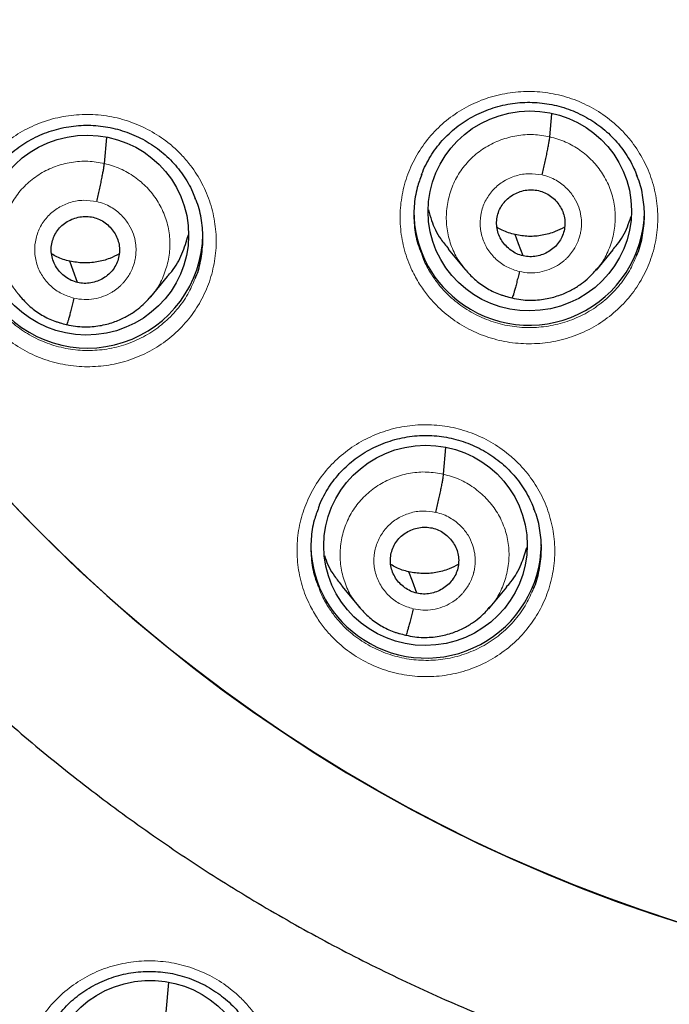
# Model space of a CAD drawing. Units: millimetres. Extents: x 8 to 2236, y 12 to 2208.
# Drawn here: x 1071 to 1080, y 1854 to 1869 of the extents above; entities that cross this region are included whole.
import ezdxf

# ---------------------------------------------------------------- set-up
doc = ezdxf.new("R2010")
doc.units = ezdxf.units.MM

msp = doc.modelspace()

# ---------------------------------------------------------------- linework, layer by layer
at = {"color": 7, "linetype": 'Continuous', "lineweight": 30}
for p, q in [((1078.326, 1866.95), (1078.357, 1867.29)), ((1071.757, 1866.557), (1071.791, 1866.942)), ((1076.828, 1865.296), (1077.075, 1864.997)), ((1079.013, 1864.987), (1079.259, 1865.284)), ((1077.067, 1865.006), (1077.083, 1864.99)), ((1077.085, 1864.992), (1077.079, 1865)), ((1079.008, 1864.99), (1078.987, 1864.966)), ((1072.443, 1864.592), (1072.689, 1864.889)), ((1070.498, 1864.614), (1070.514, 1864.598)), ((1070.516, 1864.6), (1070.51, 1864.609)), ((1072.439, 1864.596), (1072.417, 1864.571)), ((1077.769, 1864.573), (1077.765, 1864.572)), ((1071.2, 1864.181), (1071.195, 1864.18)), ((1076.759, 1861.977), (1076.795, 1862.372)), ((1075.259, 1860.327), (1075.507, 1860.027)), ((1077.446, 1860.017), (1077.693, 1860.314)), ((1075.499, 1860.036), (1075.515, 1860.02)), ((1075.518, 1860.022), (1075.511, 1860.03)), ((1077.442, 1860.02), (1077.42, 1859.995)), ((1076.202, 1859.603), (1076.198, 1859.602)), ((1072.666, 1854.05), (1072.705, 1854.487))]:
    msp.add_line(p, q, dxfattribs=at)
at = {"color": 252, "linetype": 'Continuous', "lineweight": 0}
for p, q in [((1077.107, 1864.965), (1077.085, 1864.992)), ((1070.537, 1864.574), (1070.516, 1864.6)), ((1077.765, 1864.572), (1077.619, 1864.62)), ((1071.195, 1864.18), (1071.05, 1864.228)), ((1075.539, 1859.995), (1075.518, 1860.022)), ((1076.198, 1859.602), (1076.051, 1859.65))]:
    msp.add_line(p, q, dxfattribs=at)
at = {"color": 7, "linetype": 'Continuous', "lineweight": 30, "flags": 128}
for points in [[(1077.932, 1865.195), (1077.866, 1865.371), (1077.815, 1865.509)], [(1071.362, 1864.803), (1071.297, 1864.978), (1071.245, 1865.116)], [(1076.365, 1860.224), (1076.299, 1860.4), (1076.248, 1860.538)]]:
    msp.add_lwpolyline(points, dxfattribs=at)
at = {"color": 7, "linetype": 'Continuous', "lineweight": 30}
for centre, radius, start, end in [((1087.205, 1877.398), 23.103, 180.8483, 359.1517), ((1077.979, 1865.85), 1.658, 180.1347, 231.9848), ((1078.02, 1865.874), 1.702, 231.3847, 359.0768), ((1071.506, 1865.54), 1.704, 217.3678, 358.9975), ((1076.465, 1860.947), 1.663, 181.6185, 237.6933), ((1076.502, 1860.967), 1.7, 237.0044, 359.1091)]:
    msp.add_arc(centre, radius, start, end, dxfattribs=at)
at = {"color": 252, "linetype": 'Continuous', "lineweight": 0}
msp.add_arc((1087.205, 1877.428), 23.123, 184.3344, 355.9199, dxfattribs=at)
at = {"color": 7, "linetype": 'Continuous', "lineweight": 30}
for centre, major_axis, ratio in [((1078.031, 1865.858), (1.492, 0.158), 0.982063), ((1071.497, 1865.501), (1.496, 0.141), 0.98023), ((1076.493, 1860.928), (1.493, 0.155), 0.982819), ((1072.423, 1853.037), (1.486, 0.226), 0.983473)]:
    msp.add_ellipse(centre, major_axis=major_axis, ratio=ratio, dxfattribs=at)
for points, knots in [([(1062.021, 1873.393), (1062.027, 1873.348), (1062.06, 1873.119), (1062.131, 1872.708), (1062.235, 1872.161), (1062.353, 1871.616), (1062.482, 1871.073), (1062.624, 1870.534), (1062.778, 1869.998), (1062.944, 1869.465), (1063.122, 1868.936), (1063.312, 1868.411), (1063.514, 1867.89), (1063.727, 1867.374), (1063.953, 1866.863), (1064.189, 1866.357), (1064.437, 1865.856), (1064.697, 1865.361), (1064.968, 1864.871), (1065.249, 1864.388), (1065.542, 1863.91), (1065.845, 1863.44), (1066.159, 1862.976), (1066.484, 1862.519), (1066.818, 1862.069), (1067.163, 1861.626), (1067.518, 1861.192), (1067.882, 1860.765), (1068.256, 1860.346), (1068.64, 1859.936), (1069.032, 1859.534), (1069.434, 1859.14), (1069.845, 1858.756), (1070.264, 1858.381), (1070.691, 1858.014), (1071.127, 1857.658), (1071.571, 1857.311), (1072.022, 1856.974), (1072.481, 1856.646), (1072.948, 1856.329), (1073.421, 1856.022), (1073.901, 1855.726), (1074.388, 1855.44), (1074.881, 1855.165), (1075.381, 1854.901), (1075.886, 1854.647), (1076.397, 1854.405), (1076.913, 1854.174), (1077.434, 1853.955), (1077.842, 1853.792), (1078.076, 1853.706), (1078.134, 1853.685)], [0, 0, 0, 0, 0.005147, 0.026159, 0.047171, 0.068184, 0.089196, 0.110209, 0.131222, 0.152235, 0.173249, 0.194263, 0.215277, 0.236292, 0.257307, 0.278323, 0.299339, 0.320355, 0.341372, 0.362389, 0.383407, 0.404426, 0.425445, 0.446465, 0.467485, 0.488505, 0.509527, 0.530548, 0.551571, 0.572594, 0.593617, 0.614641, 0.635666, 0.656691, 0.677717, 0.698743, 0.71977, 0.740798, 0.761826, 0.782854, 0.803883, 0.824913, 0.845943, 0.866974, 0.888005, 0.909036, 0.930068, 0.9511, 0.972133, 0.993166, 1, 1, 1, 1]), ([(1076.435, 1866.391), (1076.44, 1866.406), (1076.462, 1866.466), (1076.512, 1866.567), (1076.585, 1866.693), (1076.669, 1866.812), (1076.762, 1866.921), (1076.864, 1867.021), (1076.974, 1867.112), (1077.092, 1867.193), (1077.218, 1867.265), (1077.351, 1867.327), (1077.489, 1867.378), (1077.632, 1867.417), (1077.777, 1867.444), (1077.922, 1867.459), (1078.068, 1867.46), (1078.212, 1867.45), (1078.355, 1867.427), (1078.497, 1867.393), (1078.635, 1867.346), (1078.77, 1867.288), (1078.9, 1867.219), (1079.023, 1867.14), (1079.138, 1867.051), (1079.244, 1866.953), (1079.34, 1866.846), (1079.427, 1866.733), (1079.503, 1866.612), (1079.565, 1866.494), (1079.596, 1866.415), (1079.61, 1866.381)], [0, 0, 0, 0, 0.011711, 0.047975, 0.084224, 0.120224, 0.155813, 0.190903, 0.225777, 0.260988, 0.296576, 0.332441, 0.368461, 0.40449, 0.440374, 0.476014, 0.51135, 0.546334, 0.581445, 0.616843, 0.652476, 0.688268, 0.724129, 0.759932, 0.795596, 0.83106, 0.866227, 0.901383, 0.936859, 0.972594, 1, 1, 1, 1]), ([(1069.923, 1866.056), (1069.929, 1866.071), (1069.95, 1866.132), (1070.001, 1866.233), (1070.074, 1866.359), (1070.158, 1866.477), (1070.251, 1866.586), (1070.353, 1866.686), (1070.463, 1866.776), (1070.581, 1866.858), (1070.707, 1866.929), (1070.84, 1866.991), (1070.978, 1867.041), (1071.121, 1867.08), (1071.266, 1867.106), (1071.412, 1867.12), (1071.557, 1867.122), (1071.701, 1867.111), (1071.844, 1867.088), (1071.986, 1867.053), (1072.125, 1867.006), (1072.259, 1866.948), (1072.389, 1866.879), (1072.512, 1866.799), (1072.627, 1866.709), (1072.732, 1866.611), (1072.829, 1866.505), (1072.915, 1866.391), (1072.992, 1866.27), (1073.054, 1866.152), (1073.085, 1866.073), (1073.098, 1866.039)], [0, 0, 0, 0, 0.011896, 0.048155, 0.084402, 0.120402, 0.155995, 0.19109, 0.225968, 0.261184, 0.296776, 0.332643, 0.368665, 0.404695, 0.440581, 0.476223, 0.511561, 0.546543, 0.581649, 0.617039, 0.652662, 0.688441, 0.724287, 0.760074, 0.795719, 0.831164, 0.866311, 0.901441, 0.936892, 0.972603, 1, 1, 1, 1]), ([(1041.644, 1866.837), (1041.673, 1866.715), (1041.761, 1866.348), (1041.92, 1865.738), (1042.122, 1865.008), (1042.337, 1864.282), (1042.563, 1863.559), (1042.802, 1862.84), (1043.052, 1862.125), (1043.315, 1861.414), (1043.589, 1860.707), (1043.875, 1860.005), (1044.173, 1859.307), (1044.482, 1858.615), (1044.803, 1857.927), (1045.135, 1857.245), (1045.479, 1856.568), (1045.834, 1855.896), (1046.2, 1855.231), (1046.577, 1854.572), (1046.965, 1853.918), (1047.364, 1853.271), (1047.773, 1852.631), (1048.194, 1851.997), (1048.624, 1851.37), (1049.066, 1850.75), (1049.517, 1850.137), (1049.979, 1849.532), (1050.451, 1848.934), (1050.932, 1848.344), (1051.424, 1847.761), (1051.925, 1847.187), (1052.436, 1846.621), (1052.956, 1846.063), (1053.485, 1845.513), (1054.023, 1844.972), (1054.571, 1844.44), (1055.127, 1843.917), (1055.692, 1843.402), (1056.265, 1842.897), (1056.847, 1842.401), (1057.436, 1841.915), (1058.034, 1841.438), (1058.64, 1840.971), (1059.254, 1840.513), (1059.875, 1840.066), (1060.503, 1839.629), (1061.139, 1839.201), (1061.782, 1838.784), (1062.431, 1838.378), (1063.088, 1837.982), (1063.75, 1837.596), (1064.42, 1837.222), (1065.095, 1836.858), (1065.776, 1836.505), (1066.463, 1836.163), (1067.156, 1835.832), (1067.854, 1835.513), (1068.558, 1835.204), (1069.266, 1834.907), (1069.98, 1834.622), (1070.698, 1834.348), (1071.42, 1834.085), (1072.147, 1833.834), (1072.878, 1833.596), (1073.438, 1833.421), (1073.755, 1833.329), (1073.825, 1833.308)], [0, 0, 0, 0, 0.007795, 0.02347, 0.039146, 0.054822, 0.070498, 0.086174, 0.10185, 0.117527, 0.133203, 0.148879, 0.164555, 0.180232, 0.195908, 0.211584, 0.227261, 0.242937, 0.258614, 0.274291, 0.289968, 0.305644, 0.321321, 0.336998, 0.352675, 0.368352, 0.38403, 0.399707, 0.415384, 0.431062, 0.446739, 0.462417, 0.478094, 0.493772, 0.50945, 0.525128, 0.540806, 0.556484, 0.572162, 0.58784, 0.603518, 0.619196, 0.634875, 0.650553, 0.666232, 0.68191, 0.697589, 0.713268, 0.728946, 0.744625, 0.760304, 0.775983, 0.791662, 0.807341, 0.823021, 0.8387, 0.854379, 0.870058, 0.885738, 0.901417, 0.917097, 0.932776, 0.948456, 0.964136, 0.979815, 0.995495, 1, 1, 1, 1]), ([(1078.214, 1866.388), (1078.22, 1866.417), (1078.234, 1866.476), (1078.254, 1866.564), (1078.272, 1866.65), (1078.289, 1866.73), (1078.303, 1866.803), (1078.314, 1866.866), (1078.323, 1866.918), (1078.325, 1866.939), (1078.326, 1866.95)], [0, 0, 0, 0, 0.125784, 0.250641, 0.375464, 0.500424, 0.625329, 0.74999, 0.874581, 1, 1, 1, 1]), ([(1079.685, 1831.972), (1079.913, 1831.935), (1080.394, 1831.859), (1081.131, 1831.757), (1081.895, 1831.662), (1082.661, 1831.58), (1083.428, 1831.511), (1084.196, 1831.454), (1084.965, 1831.409), (1085.735, 1831.376), (1086.505, 1831.356), (1087.275, 1831.349), (1088.046, 1831.354), (1088.816, 1831.371), (1089.586, 1831.4), (1090.355, 1831.442), (1091.123, 1831.497), (1091.89, 1831.563), (1092.657, 1831.642), (1093.421, 1831.734), (1094.184, 1831.837), (1094.946, 1831.953), (1095.705, 1832.081), (1096.462, 1832.222), (1097.217, 1832.374), (1097.968, 1832.539), (1098.717, 1832.716), (1099.463, 1832.904), (1100.206, 1833.105), (1100.945, 1833.318), (1101.681, 1833.542), (1102.413, 1833.779), (1103.141, 1834.027), (1103.864, 1834.287), (1104.583, 1834.558), (1105.298, 1834.841), (1106.007, 1835.135), (1106.712, 1835.441), (1107.411, 1835.758), (1108.105, 1836.086), (1108.794, 1836.426), (1109.476, 1836.776), (1110.153, 1837.138), (1110.824, 1837.51), (1111.488, 1837.893), (1112.146, 1838.286), (1112.797, 1838.691), (1113.442, 1839.105), (1114.079, 1839.53), (1114.709, 1839.965), (1115.332, 1840.41), (1115.947, 1840.865), (1116.555, 1841.33), (1117.154, 1841.805), (1117.746, 1842.289), (1118.33, 1842.783), (1118.905, 1843.286), (1119.472, 1843.798), (1120.03, 1844.32), (1120.579, 1844.85), (1121.12, 1845.389), (1121.651, 1845.936), (1122.173, 1846.492), (1122.686, 1847.057), (1123.189, 1847.629), (1123.683, 1848.21), (1124.167, 1848.798), (1124.641, 1849.395), (1125.105, 1849.998), (1125.559, 1850.609), (1126.003, 1851.228), (1126.436, 1851.853), (1126.858, 1852.485), (1127.271, 1853.124), (1127.672, 1853.77), (1128.063, 1854.422), (1128.442, 1855.08), (1128.811, 1855.744), (1129.168, 1856.414), (1129.514, 1857.09), (1129.849, 1857.771), (1130.173, 1858.457), (1130.485, 1859.149), (1130.785, 1859.845), (1131.074, 1860.546), (1131.351, 1861.252), (1131.616, 1861.962), (1131.869, 1862.677), (1132.11, 1863.395), (1132.34, 1864.117), (1132.557, 1864.842), (1132.762, 1865.572), (1132.947, 1866.272), (1133.058, 1866.73), (1133.11, 1866.944)], [0, 0, 0, 0, 0.009788, 0.020686, 0.031584, 0.042482, 0.05338, 0.064278, 0.075177, 0.086075, 0.096973, 0.107871, 0.118769, 0.129667, 0.140565, 0.151463, 0.162362, 0.17326, 0.184158, 0.195056, 0.205954, 0.216852, 0.22775, 0.238648, 0.249546, 0.260444, 0.271342, 0.28224, 0.293138, 0.304036, 0.314934, 0.325832, 0.33673, 0.347628, 0.358526, 0.369423, 0.380321, 0.391219, 0.402117, 0.413014, 0.423912, 0.434809, 0.445707, 0.456605, 0.467502, 0.478399, 0.489297, 0.500194, 0.511091, 0.521989, 0.532886, 0.543783, 0.55468, 0.565577, 0.576474, 0.587371, 0.598268, 0.609165, 0.620062, 0.630959, 0.641855, 0.652752, 0.663649, 0.674545, 0.685442, 0.696338, 0.707234, 0.718131, 0.729027, 0.739923, 0.750819, 0.761716, 0.772612, 0.783508, 0.794404, 0.8053, 0.816196, 0.827091, 0.837987, 0.848883, 0.859779, 0.870674, 0.88157, 0.892465, 0.903361, 0.914256, 0.925152, 0.936047, 0.946943, 0.957838, 0.968733, 0.979629, 0.990524, 1, 1, 1, 1]), ([(1071.644, 1865.995), (1071.651, 1866.024), (1071.665, 1866.083), (1071.684, 1866.171), (1071.703, 1866.257), (1071.719, 1866.337), (1071.733, 1866.41), (1071.745, 1866.472), (1071.753, 1866.524), (1071.756, 1866.546), (1071.757, 1866.557)], [0, 0, 0, 0, 0.125967, 0.250876, 0.375652, 0.500508, 0.6253, 0.749885, 0.874475, 1, 1, 1, 1]), ([(1076.437, 1866.393), (1076.413, 1866.331), (1076.356, 1866.181), (1076.319, 1865.928), (1076.322, 1865.648), (1076.36, 1865.412), (1076.414, 1865.279), (1076.432, 1865.233)], [0, 0, 0, 0, 0.168006, 0.403643, 0.63928, 0.874866, 1, 1, 1, 1]), ([(1079.606, 1865.201), (1079.611, 1865.21), (1079.656, 1865.304), (1079.699, 1865.499), (1079.731, 1865.778), (1079.705, 1866.058), (1079.663, 1866.262), (1079.616, 1866.365), (1079.607, 1866.383)], [0, 0, 0, 0, 0.02604, 0.257444, 0.488847, 0.720207, 0.951567, 1, 1, 1, 1]), ([(1077.932, 1865.195), (1077.9, 1865.204), (1077.837, 1865.223), (1077.752, 1865.274), (1077.678, 1865.339), (1077.617, 1865.416), (1077.572, 1865.503), (1077.546, 1865.597), (1077.539, 1865.693), (1077.552, 1865.789), (1077.583, 1865.881), (1077.633, 1865.965), (1077.699, 1866.037), (1077.778, 1866.095), (1077.867, 1866.139), (1077.962, 1866.165), (1078.062, 1866.174), (1078.127, 1866.163), (1078.159, 1866.157)], [0, 0, 0, 0, 0.062616, 0.125096, 0.187755, 0.25049, 0.313056, 0.375345, 0.437603, 0.499996, 0.562391, 0.624651, 0.686943, 0.749509, 0.812244, 0.874903, 0.937383, 1, 1, 1, 1]), ([(1078.159, 1866.157), (1078.191, 1866.148), (1078.254, 1866.13), (1078.339, 1866.079), (1078.413, 1866.014), (1078.474, 1865.936), (1078.519, 1865.849), (1078.546, 1865.756), (1078.552, 1865.659), (1078.539, 1865.563), (1078.508, 1865.472), (1078.459, 1865.388), (1078.393, 1865.316), (1078.314, 1865.257), (1078.225, 1865.214), (1078.129, 1865.188), (1078.03, 1865.178), (1077.965, 1865.19), (1077.932, 1865.195)], [0, 0, 0, 0, 0.062616, 0.125096, 0.187755, 0.25049, 0.313055, 0.375345, 0.437602, 0.499996, 0.56239, 0.624651, 0.686943, 0.749509, 0.812244, 0.874903, 0.937383, 1, 1, 1, 1]), ([(1073.095, 1864.86), (1073.099, 1864.869), (1073.144, 1864.962), (1073.187, 1865.156), (1073.219, 1865.435), (1073.194, 1865.715), (1073.152, 1865.92), (1073.104, 1866.023), (1073.096, 1866.041)], [0, 0, 0, 0, 0.0248431, 0.2564371, 0.4880306, 0.7195708, 0.9511106, 1, 1, 1, 1]), ([(1076.538, 1865.875), (1076.551, 1865.822), (1076.588, 1865.671), (1076.688, 1865.473), (1076.793, 1865.348), (1076.833, 1865.3)], [0, 0, 0, 0, 0.253516, 0.715388, 1, 1, 1, 1]), ([(1071.362, 1864.803), (1071.331, 1864.812), (1071.267, 1864.83), (1071.182, 1864.882), (1071.108, 1864.947), (1071.048, 1865.024), (1071.003, 1865.111), (1070.976, 1865.205), (1070.969, 1865.301), (1070.982, 1865.397), (1071.014, 1865.489), (1071.063, 1865.573), (1071.129, 1865.645), (1071.208, 1865.703), (1071.297, 1865.746), (1071.393, 1865.772), (1071.492, 1865.781), (1071.557, 1865.77), (1071.59, 1865.764)], [0, 0, 0, 0, 0.062616, 0.125096, 0.187757, 0.250492, 0.313056, 0.375344, 0.437599, 0.499992, 0.562387, 0.624649, 0.686941, 0.749507, 0.812242, 0.874901, 0.937382, 1, 1, 1, 1]), ([(1071.59, 1865.764), (1071.621, 1865.755), (1071.685, 1865.737), (1071.77, 1865.685), (1071.844, 1865.62), (1071.904, 1865.543), (1071.949, 1865.456), (1071.976, 1865.362), (1071.983, 1865.266), (1071.97, 1865.17), (1071.938, 1865.078), (1071.889, 1864.994), (1071.823, 1864.922), (1071.744, 1864.864), (1071.655, 1864.821), (1071.559, 1864.795), (1071.46, 1864.786), (1071.395, 1864.797), (1071.362, 1864.803)], [0, 0, 0, 0, 0.0626157, 0.1250963, 0.1877565, 0.2504914, 0.3130561, 0.3753436, 0.4375991, 0.4999916, 0.5623867, 0.6246482, 0.6869406, 0.7495072, 0.8122417, 0.8749012, 0.9373823, 1, 1, 1, 1]), ([(1079.254, 1865.288), (1079.276, 1865.312), (1079.367, 1865.41), (1079.46, 1865.576), (1079.505, 1865.721), (1079.521, 1865.77)], [0, 0, 0, 0, 0.176964, 0.717962, 1, 1, 1, 1]), ([(1077.815, 1865.509), (1077.749, 1865.526), (1077.655, 1865.55), (1077.573, 1865.602), (1077.548, 1865.617)], [0, 0, 0, 0, 0.690889, 1, 1, 1, 1]), ([(1078.543, 1865.619), (1078.499, 1865.595), (1078.395, 1865.54), (1078.215, 1865.494), (1078.013, 1865.474), (1077.881, 1865.497), (1077.815, 1865.509)], [0, 0, 0, 0, 0.202384, 0.468569, 0.733993, 1, 1, 1, 1]), ([(1072.684, 1864.893), (1072.706, 1864.917), (1072.798, 1865.015), (1072.909, 1865.221), (1072.967, 1865.41), (1072.995, 1865.503)], [0, 0, 0, 0, 0.142195, 0.577092, 1, 1, 1, 1]), ([(1071.245, 1865.116), (1071.18, 1865.133), (1071.085, 1865.158), (1071.003, 1865.209), (1070.978, 1865.225)], [0, 0, 0, 0, 0.690886, 1, 1, 1, 1]), ([(1071.974, 1865.225), (1071.929, 1865.201), (1071.825, 1865.146), (1071.645, 1865.101), (1071.444, 1865.082), (1071.311, 1865.105), (1071.245, 1865.116)], [0, 0, 0, 0, 0.202428, 0.468597, 0.734008, 1, 1, 1, 1]), ([(1077.083, 1864.99), (1077.125, 1864.943), (1077.214, 1864.843), (1077.38, 1864.724), (1077.567, 1864.627), (1077.703, 1864.593), (1077.77, 1864.576)], [0, 0, 0, 0, 0.230645, 0.4880754, 0.7442983, 1, 1, 1, 1]), ([(1077.77, 1864.575), (1077.813, 1864.566), (1077.898, 1864.548), (1078.024, 1864.54), (1078.144, 1864.544), (1078.291, 1864.562), (1078.455, 1864.605), (1078.625, 1864.678), (1078.763, 1864.761), (1078.871, 1864.845), (1078.952, 1864.924), (1078.996, 1864.975), (1079.015, 1864.998)], [0, 0, 0, 0, 0.095782, 0.186797, 0.27329, 0.355368, 0.506252, 0.639631, 0.75552, 0.854072, 0.935495, 1, 1, 1, 1]), ([(1077.878, 1864.965), (1077.871, 1864.936), (1077.857, 1864.879), (1077.837, 1864.8), (1077.819, 1864.729), (1077.802, 1864.668), (1077.788, 1864.621), (1077.777, 1864.589), (1077.772, 1864.58), (1077.77, 1864.576)], [0, 0, 0, 0, 0.144766, 0.290211, 0.43624, 0.582443, 0.728562, 0.874645, 1, 1, 1, 1]), ([(1070.514, 1864.598), (1070.556, 1864.551), (1070.645, 1864.452), (1070.811, 1864.332), (1070.998, 1864.234), (1071.133, 1864.2), (1071.201, 1864.183)], [0, 0, 0, 0, 0.2306472, 0.488062, 0.7442877, 1, 1, 1, 1]), ([(1071.201, 1864.183), (1071.244, 1864.173), (1071.328, 1864.156), (1071.455, 1864.147), (1071.574, 1864.151), (1071.721, 1864.169), (1071.885, 1864.211), (1072.056, 1864.284), (1072.194, 1864.367), (1072.301, 1864.451), (1072.383, 1864.53), (1072.426, 1864.581), (1072.445, 1864.603)], [0, 0, 0, 0, 0.095791, 0.186814, 0.273312, 0.355393, 0.506278, 0.639653, 0.755536, 0.854082, 0.9355, 1, 1, 1, 1]), ([(1071.308, 1864.572), (1071.301, 1864.543), (1071.287, 1864.486), (1071.268, 1864.407), (1071.249, 1864.336), (1071.232, 1864.276), (1071.218, 1864.229), (1071.207, 1864.197), (1071.203, 1864.188), (1071.201, 1864.183)], [0, 0, 0, 0, 0.144564, 0.289973, 0.436072, 0.582395, 0.728645, 0.874836, 1, 1, 1, 1]), ([(1074.914, 1861.482), (1074.92, 1861.497), (1074.942, 1861.558), (1074.993, 1861.66), (1075.066, 1861.786), (1075.15, 1861.904), (1075.243, 1862.013), (1075.345, 1862.113), (1075.455, 1862.204), (1075.573, 1862.285), (1075.699, 1862.356), (1075.832, 1862.418), (1075.971, 1862.468), (1076.113, 1862.507), (1076.258, 1862.534), (1076.404, 1862.548), (1076.549, 1862.55), (1076.694, 1862.539), (1076.836, 1862.517), (1076.978, 1862.482), (1077.117, 1862.435), (1077.251, 1862.377), (1077.381, 1862.308), (1077.504, 1862.229), (1077.619, 1862.14), (1077.724, 1862.042), (1077.821, 1861.936), (1077.907, 1861.822), (1077.983, 1861.701), (1078.046, 1861.584), (1078.077, 1861.505), (1078.09, 1861.471)], [0, 0, 0, 0, 0.01248, 0.048725, 0.084953, 0.120932, 0.156501, 0.19157, 0.226421, 0.261606, 0.297166, 0.333001, 0.368989, 0.404985, 0.440833, 0.476436, 0.511734, 0.546677, 0.581746, 0.617103, 0.652694, 0.688444, 0.724263, 0.760026, 0.795648, 0.831071, 0.866199, 0.901316, 0.936755, 0.972455, 1, 1, 1, 1]), ([(1076.647, 1861.415), (1076.653, 1861.444), (1076.667, 1861.502), (1076.687, 1861.591), (1076.705, 1861.676), (1076.721, 1861.756), (1076.736, 1861.829), (1076.747, 1861.892), (1076.756, 1861.944), (1076.758, 1861.966), (1076.759, 1861.977)], [0, 0, 0, 0, 0.126001, 0.250928, 0.375711, 0.500564, 0.625342, 0.749903, 0.874472, 1, 1, 1, 1]), ([(1074.916, 1861.484), (1074.893, 1861.423), (1074.836, 1861.274), (1074.799, 1861.023), (1074.802, 1860.743), (1074.84, 1860.508), (1074.893, 1860.374), (1074.912, 1860.328)], [0, 0, 0, 0, 0.1661, 0.40238, 0.638659, 0.874836, 1, 1, 1, 1]), ([(1078.087, 1860.294), (1078.091, 1860.303), (1078.136, 1860.396), (1078.179, 1860.59), (1078.211, 1860.868), (1078.186, 1861.148), (1078.144, 1861.352), (1078.096, 1861.455), (1078.088, 1861.473)], [0, 0, 0, 0, 0.024221, 0.256108, 0.487994, 0.719799, 0.951604, 1, 1, 1, 1]), ([(1076.365, 1860.224), (1076.333, 1860.233), (1076.27, 1860.251), (1076.185, 1860.303), (1076.111, 1860.367), (1076.05, 1860.445), (1076.005, 1860.532), (1075.978, 1860.625), (1075.972, 1860.721), (1075.985, 1860.817), (1076.016, 1860.909), (1076.065, 1860.993), (1076.131, 1861.065), (1076.211, 1861.123), (1076.299, 1861.166), (1076.395, 1861.192), (1076.494, 1861.202), (1076.559, 1861.19), (1076.592, 1861.185)], [0, 0, 0, 0, 0.0626158, 0.1250944, 0.1877526, 0.2504869, 0.3130531, 0.3753433, 0.4376012, 0.4999948, 0.5623901, 0.6246519, 0.6869453, 0.7495125, 0.8122466, 0.8749042, 0.937383, 1, 1, 1, 1]), ([(1076.592, 1861.185), (1076.624, 1861.176), (1076.687, 1861.157), (1076.772, 1861.106), (1076.846, 1861.041), (1076.907, 1860.964), (1076.952, 1860.877), (1076.979, 1860.784), (1076.985, 1860.687), (1076.972, 1860.591), (1076.941, 1860.5), (1076.891, 1860.416), (1076.825, 1860.344), (1076.746, 1860.286), (1076.657, 1860.242), (1076.562, 1860.216), (1076.463, 1860.207), (1076.397, 1860.218), (1076.365, 1860.224)], [0, 0, 0, 0, 0.062616, 0.125094, 0.187752, 0.250487, 0.313053, 0.375343, 0.437601, 0.499994, 0.56239, 0.624651, 0.686945, 0.749512, 0.812246, 0.874904, 0.937383, 1, 1, 1, 1]), ([(1077.687, 1860.318), (1077.71, 1860.342), (1077.8, 1860.44), (1077.907, 1860.636), (1077.962, 1860.814), (1077.987, 1860.897)], [0, 0, 0, 0, 0.147173, 0.603821, 1, 1, 1, 1]), ([(1075.007, 1860.773), (1075.009, 1860.763), (1075.037, 1860.658), (1075.122, 1860.503), (1075.226, 1860.378), (1075.265, 1860.331)], [0, 0, 0, 0, 0.055171, 0.641528, 1, 1, 1, 1]), ([(1076.248, 1860.538), (1076.182, 1860.555), (1076.088, 1860.579), (1076.006, 1860.631), (1075.98, 1860.647)], [0, 0, 0, 0, 0.690742, 1, 1, 1, 1]), ([(1076.976, 1860.648), (1076.932, 1860.624), (1076.828, 1860.569), (1076.648, 1860.523), (1076.446, 1860.504), (1076.314, 1860.527), (1076.248, 1860.538)], [0, 0, 0, 0, 0.202543, 0.468673, 0.734043, 1, 1, 1, 1]), ([(1075.515, 1860.02), (1075.557, 1859.973), (1075.646, 1859.873), (1075.812, 1859.754), (1076, 1859.656), (1076.135, 1859.622), (1076.203, 1859.605)], [0, 0, 0, 0, 0.230549, 0.487978, 0.744231, 1, 1, 1, 1]), ([(1076.203, 1859.605), (1076.246, 1859.596), (1076.331, 1859.578), (1076.457, 1859.57), (1076.577, 1859.573), (1076.724, 1859.592), (1076.888, 1859.634), (1077.058, 1859.707), (1077.196, 1859.79), (1077.304, 1859.875), (1077.386, 1859.953), (1077.429, 1860.005), (1077.448, 1860.027)], [0, 0, 0, 0, 0.095732, 0.186706, 0.273164, 0.355215, 0.506066, 0.639437, 0.755342, 0.853931, 0.935414, 1, 1, 1, 1]), ([(1076.31, 1859.994), (1076.304, 1859.965), (1076.29, 1859.908), (1076.27, 1859.829), (1076.251, 1859.758), (1076.235, 1859.698), (1076.221, 1859.651), (1076.21, 1859.619), (1076.205, 1859.61), (1076.203, 1859.605)], [0, 0, 0, 0, 0.144533, 0.289905, 0.435979, 0.582299, 0.728555, 0.874735, 1, 1, 1, 1]), ([(1070.842, 1853.586), (1070.848, 1853.601), (1070.87, 1853.662), (1070.92, 1853.763), (1070.993, 1853.889), (1071.077, 1854.006), (1071.17, 1854.115), (1071.271, 1854.215), (1071.381, 1854.305), (1071.499, 1854.386), (1071.625, 1854.457), (1071.758, 1854.519), (1071.896, 1854.569), (1072.039, 1854.608), (1072.183, 1854.635), (1072.329, 1854.649), (1072.475, 1854.651), (1072.619, 1854.64), (1072.762, 1854.618), (1072.903, 1854.583), (1073.042, 1854.537), (1073.177, 1854.479), (1073.306, 1854.41), (1073.429, 1854.331), (1073.544, 1854.243), (1073.65, 1854.145), (1073.747, 1854.039), (1073.833, 1853.926), (1073.91, 1853.806), (1073.973, 1853.687), (1074.005, 1853.607), (1074.019, 1853.571)], [0, 0, 0, 0, 0.012227, 0.04846, 0.084676, 0.120644, 0.156202, 0.19126, 0.226093, 0.261257, 0.296792, 0.332599, 0.368554, 0.404511, 0.440318, 0.475875, 0.511125, 0.546014, 0.581025, 0.616324, 0.651857, 0.687549, 0.723309, 0.759012, 0.794574, 0.829937, 0.865006, 0.900064, 0.935449, 0.9711, 1, 1, 1, 1])]:
    msp.add_open_spline(points, degree=3, knots=knots, dxfattribs=at)
at = {"color": 252, "linetype": 'Continuous', "lineweight": 0}
for points, knots in [([(1076.406, 1864.779), (1076.366, 1864.847), (1076.274, 1865.005), (1076.176, 1865.278), (1076.117, 1865.587), (1076.115, 1865.902), (1076.165, 1866.212), (1076.269, 1866.51), (1076.421, 1866.787), (1076.62, 1867.034), (1076.858, 1867.245), (1077.129, 1867.414), (1077.425, 1867.536), (1077.738, 1867.607), (1078.06, 1867.627), (1078.379, 1867.592), (1078.689, 1867.506), (1078.98, 1867.37), (1079.21, 1867.212), (1079.386, 1867.051), (1079.544, 1866.873), (1079.698, 1866.642), (1079.827, 1866.354), (1079.904, 1866.048), (1079.928, 1865.734), (1079.897, 1865.421), (1079.814, 1865.117), (1079.679, 1864.832), (1079.497, 1864.573), (1079.273, 1864.347), (1079.014, 1864.162), (1078.726, 1864.022), (1078.418, 1863.931), (1078.099, 1863.893), (1077.777, 1863.906), (1077.463, 1863.973), (1077.164, 1864.09), (1076.889, 1864.256), (1076.677, 1864.437), (1076.518, 1864.615), (1076.443, 1864.724), (1076.406, 1864.779)], [0, 0, 0, 0, 0.020002, 0.046838, 0.073675, 0.100517, 0.127359, 0.154208, 0.181056, 0.20791, 0.234764, 0.26162, 0.288475, 0.315327, 0.34218, 0.369026, 0.395872, 0.422712, 0.449552, 0.466306, 0.48306, 0.5099, 0.53674, 0.56358, 0.590419, 0.617263, 0.644107, 0.670958, 0.697809, 0.724663, 0.751518, 0.778373, 0.805228, 0.832079, 0.85893, 0.885774, 0.912618, 0.939456, 0.966294, 0.983147, 1, 1, 1, 1]), ([(1069.893, 1864.444), (1069.853, 1864.512), (1069.76, 1864.671), (1069.662, 1864.944), (1069.603, 1865.254), (1069.601, 1865.568), (1069.651, 1865.879), (1069.755, 1866.176), (1069.908, 1866.452), (1070.107, 1866.699), (1070.345, 1866.91), (1070.616, 1867.077), (1070.912, 1867.199), (1071.226, 1867.269), (1071.547, 1867.288), (1071.867, 1867.253), (1072.177, 1867.166), (1072.467, 1867.029), (1072.698, 1866.87), (1072.874, 1866.709), (1073.032, 1866.531), (1073.185, 1866.3), (1073.314, 1866.011), (1073.39, 1865.705), (1073.415, 1865.391), (1073.383, 1865.078), (1073.3, 1864.775), (1073.165, 1864.49), (1072.983, 1864.231), (1072.759, 1864.006), (1072.499, 1863.821), (1072.211, 1863.682), (1071.903, 1863.592), (1071.584, 1863.554), (1071.262, 1863.569), (1070.948, 1863.637), (1070.649, 1863.755), (1070.375, 1863.921), (1070.163, 1864.103), (1070.004, 1864.28), (1069.93, 1864.389), (1069.893, 1864.444)], [0, 0, 0, 0, 0.020165, 0.046992, 0.073819, 0.100651, 0.127483, 0.154325, 0.181168, 0.208022, 0.234876, 0.261739, 0.288601, 0.315463, 0.342326, 0.369182, 0.396037, 0.422881, 0.449725, 0.466481, 0.483238, 0.510068, 0.536897, 0.563727, 0.590556, 0.617391, 0.644226, 0.671072, 0.697919, 0.724776, 0.751633, 0.778497, 0.80536, 0.832221, 0.859082, 0.885934, 0.912787, 0.939627, 0.966467, 0.983233, 1, 1, 1, 1]), ([(1077.079, 1865), (1077.047, 1865.038), (1076.963, 1865.138), (1076.872, 1865.33), (1076.807, 1865.561), (1076.792, 1865.802), (1076.825, 1866.04), (1076.903, 1866.268), (1077.023, 1866.478), (1077.185, 1866.659), (1077.38, 1866.805), (1077.601, 1866.911), (1077.838, 1866.973), (1078.084, 1866.993), (1078.246, 1866.964), (1078.326, 1866.95)], [0, 0, 0, 0, 0.048892, 0.128168, 0.207376, 0.286541, 0.365812, 0.445083, 0.524251, 0.603459, 0.682734, 0.76202, 0.841333, 0.920613, 1, 1, 1, 1]), ([(1078.326, 1866.95), (1078.405, 1866.928), (1078.563, 1866.883), (1078.775, 1866.759), (1078.96, 1866.6), (1079.111, 1866.409), (1079.22, 1866.193), (1079.284, 1865.961), (1079.299, 1865.72), (1079.267, 1865.482), (1079.187, 1865.255), (1079.099, 1865.088), (1079.026, 1865.01), (1079.008, 1864.99)], [0, 0, 0, 0, 0.0969784, 0.1938269, 0.2907168, 0.3875714, 0.4844139, 0.5811737, 0.6778819, 0.7747187, 0.8715565, 0.9682667, 1, 1, 1, 1]), ([(1070.51, 1864.609), (1070.477, 1864.647), (1070.393, 1864.747), (1070.302, 1864.939), (1070.237, 1865.171), (1070.223, 1865.411), (1070.255, 1865.65), (1070.333, 1865.878), (1070.454, 1866.087), (1070.615, 1866.268), (1070.81, 1866.414), (1071.031, 1866.519), (1071.268, 1866.581), (1071.515, 1866.6), (1071.676, 1866.571), (1071.757, 1866.557)], [0, 0, 0, 0, 0.04892, 0.128193, 0.207398, 0.286561, 0.365829, 0.445099, 0.524264, 0.603471, 0.682744, 0.762027, 0.841338, 0.920615, 1, 1, 1, 1]), ([(1071.757, 1866.557), (1071.836, 1866.535), (1071.993, 1866.49), (1072.205, 1866.365), (1072.391, 1866.206), (1072.542, 1866.015), (1072.651, 1865.799), (1072.715, 1865.566), (1072.729, 1865.325), (1072.697, 1865.087), (1072.617, 1864.86), (1072.53, 1864.693), (1072.457, 1864.615), (1072.439, 1864.596)], [0, 0, 0, 0, 0.096977, 0.193826, 0.290715, 0.387569, 0.484411, 0.581169, 0.677875, 0.774711, 0.871549, 0.968259, 1, 1, 1, 1]), ([(1077.878, 1864.965), (1077.815, 1864.984), (1077.69, 1865.023), (1077.53, 1865.138), (1077.405, 1865.286), (1077.323, 1865.462), (1077.29, 1865.653), (1077.309, 1865.845), (1077.378, 1866.025), (1077.493, 1866.182), (1077.645, 1866.304), (1077.825, 1866.383), (1078.02, 1866.417), (1078.149, 1866.398), (1078.214, 1866.388)], [0, 0, 0, 0, 0.083335, 0.166662, 0.249996, 0.33333, 0.416666, 0.500002, 0.583334, 0.666667, 0.750003, 0.833338, 0.916665, 1, 1, 1, 1]), ([(1078.214, 1866.388), (1078.25, 1866.378), (1078.322, 1866.359), (1078.419, 1866.312), (1078.504, 1866.255), (1078.598, 1866.172), (1078.688, 1866.06), (1078.755, 1865.919), (1078.788, 1865.79), (1078.795, 1865.692), (1078.792, 1865.624), (1078.787, 1865.581), (1078.781, 1865.544), (1078.775, 1865.514), (1078.765, 1865.478), (1078.748, 1865.424), (1078.717, 1865.354), (1078.673, 1865.277), (1078.63, 1865.219), (1078.59, 1865.175), (1078.558, 1865.143), (1078.523, 1865.113), (1078.484, 1865.083), (1078.417, 1865.039), (1078.316, 1864.99), (1078.177, 1864.952), (1078.027, 1864.938), (1077.928, 1864.956), (1077.878, 1864.965)], [0, 0, 0, 0, 0.048433, 0.094439, 0.138178, 0.179676, 0.255739, 0.322746, 0.380717, 0.429576, 0.450612, 0.46939, 0.485912, 0.500175, 0.509016, 0.534318, 0.574074, 0.608593, 0.649452, 0.667565, 0.686678, 0.706793, 0.727916, 0.750059, 0.809893, 0.87148, 0.934782, 1, 1, 1, 1]), ([(1071.308, 1864.572), (1071.246, 1864.591), (1071.121, 1864.63), (1070.961, 1864.746), (1070.835, 1864.895), (1070.753, 1865.071), (1070.721, 1865.261), (1070.74, 1865.453), (1070.809, 1865.634), (1070.923, 1865.79), (1071.076, 1865.912), (1071.255, 1865.991), (1071.45, 1866.025), (1071.579, 1866.005), (1071.644, 1865.995)], [0, 0, 0, 0, 0.083333, 0.166663, 0.249998, 0.333333, 0.416664, 0.499995, 0.583329, 0.66666, 0.749994, 0.833328, 0.916663, 1, 1, 1, 1]), ([(1071.644, 1865.995), (1071.681, 1865.985), (1071.753, 1865.966), (1071.851, 1865.918), (1071.936, 1865.86), (1072.031, 1865.777), (1072.12, 1865.663), (1072.187, 1865.522), (1072.219, 1865.392), (1072.225, 1865.295), (1072.222, 1865.228), (1072.217, 1865.185), (1072.211, 1865.149), (1072.205, 1865.12), (1072.196, 1865.085), (1072.179, 1865.031), (1072.148, 1864.961), (1072.104, 1864.885), (1072.061, 1864.827), (1072.021, 1864.782), (1071.989, 1864.75), (1071.954, 1864.719), (1071.915, 1864.689), (1071.847, 1864.645), (1071.744, 1864.595), (1071.603, 1864.558), (1071.455, 1864.546), (1071.357, 1864.563), (1071.308, 1864.572)], [0, 0, 0, 0, 0.048778, 0.095082, 0.139075, 0.180781, 0.257119, 0.324218, 0.382096, 0.430678, 0.451507, 0.470031, 0.486254, 0.500171, 0.508741, 0.533781, 0.573448, 0.608005, 0.648981, 0.667162, 0.686356, 0.706564, 0.727792, 0.750052, 0.811378, 0.873463, 0.93627, 1, 1, 1, 1]), ([(1076.432, 1865.233), (1076.446, 1865.191), (1076.483, 1865.083), (1076.542, 1864.985), (1076.579, 1864.925)], [0, 0, 0, 0, 0.386149, 1, 1, 1, 1]), ([(1076.579, 1864.925), (1076.612, 1864.876), (1076.679, 1864.778), (1076.822, 1864.619), (1077.011, 1864.457), (1077.257, 1864.309), (1077.524, 1864.204), (1077.805, 1864.144), (1078.093, 1864.132), (1078.378, 1864.166), (1078.653, 1864.247), (1078.826, 1864.33), (1078.989, 1864.427), (1079.144, 1864.538), (1079.343, 1864.74), (1079.503, 1864.962), (1079.573, 1865.124), (1079.606, 1865.201)], [0, 0, 0, 0, 0.047758, 0.095516, 0.171567, 0.247617, 0.323667, 0.399717, 0.475767, 0.551817, 0.627888, 0.703959, 0.704161, 0.780267, 0.856373, 0.932467, 1, 1, 1, 1]), ([(1070.068, 1864.59), (1070.101, 1864.541), (1070.167, 1864.444), (1070.309, 1864.285), (1070.499, 1864.122), (1070.744, 1863.973), (1071.011, 1863.868), (1071.292, 1863.807), (1071.58, 1863.794), (1071.77, 1863.816), (1071.958, 1863.854), (1072.142, 1863.908), (1072.399, 1864.032), (1072.631, 1864.197), (1072.831, 1864.398), (1072.991, 1864.62), (1073.061, 1864.783), (1073.095, 1864.86)], [0, 0, 0, 0, 0.0475084, 0.0950168, 0.171062, 0.2471074, 0.3231514, 0.3991956, 0.4752449, 0.5512944, 0.5515347, 0.6276599, 0.7037852, 0.7798945, 0.8560039, 0.9320805, 1, 1, 1, 1]), ([(1074.884, 1859.875), (1074.845, 1859.942), (1074.752, 1860.1), (1074.655, 1860.372), (1074.597, 1860.68), (1074.594, 1860.995), (1074.645, 1861.305), (1074.749, 1861.602), (1074.901, 1861.878), (1075.1, 1862.124), (1075.338, 1862.335), (1075.61, 1862.503), (1075.906, 1862.625), (1076.22, 1862.696), (1076.541, 1862.715), (1076.861, 1862.68), (1077.171, 1862.594), (1077.461, 1862.457), (1077.691, 1862.299), (1077.867, 1862.138), (1078.025, 1861.961), (1078.179, 1861.73), (1078.307, 1861.442), (1078.384, 1861.136), (1078.408, 1860.823), (1078.377, 1860.51), (1078.293, 1860.207), (1078.158, 1859.922), (1077.976, 1859.664), (1077.752, 1859.439), (1077.492, 1859.254), (1077.204, 1859.115), (1076.896, 1859.024), (1076.577, 1858.986), (1076.255, 1859), (1075.941, 1859.068), (1075.642, 1859.185), (1075.368, 1859.35), (1075.155, 1859.532), (1074.996, 1859.71), (1074.921, 1859.82), (1074.884, 1859.875)], [0, 0, 0, 0, 0.019858, 0.04669, 0.073523, 0.100365, 0.127208, 0.154063, 0.180918, 0.20778, 0.234643, 0.261505, 0.288368, 0.315223, 0.342078, 0.368921, 0.395765, 0.422597, 0.44943, 0.466171, 0.482912, 0.509751, 0.53659, 0.563428, 0.590266, 0.617113, 0.643959, 0.670817, 0.697675, 0.724538, 0.751402, 0.778263, 0.805124, 0.831975, 0.858827, 0.885667, 0.912506, 0.939336, 0.966167, 0.983083, 1, 1, 1, 1]), ([(1075.511, 1860.03), (1075.479, 1860.068), (1075.395, 1860.167), (1075.305, 1860.359), (1075.24, 1860.59), (1075.225, 1860.83), (1075.258, 1861.068), (1075.335, 1861.296), (1075.456, 1861.505), (1075.618, 1861.686), (1075.813, 1861.832), (1076.033, 1861.938), (1076.271, 1862), (1076.517, 1862.019), (1076.679, 1861.991), (1076.759, 1861.977)], [0, 0, 0, 0, 0.048535, 0.12784, 0.207078, 0.286273, 0.365573, 0.444875, 0.524072, 0.60331, 0.682615, 0.761931, 0.841274, 0.920583, 1, 1, 1, 1]), ([(1076.759, 1861.977), (1076.838, 1861.954), (1076.996, 1861.91), (1077.208, 1861.785), (1077.393, 1861.627), (1077.544, 1861.436), (1077.653, 1861.22), (1077.717, 1860.988), (1077.732, 1860.748), (1077.699, 1860.51), (1077.62, 1860.284), (1077.532, 1860.117), (1077.46, 1860.039), (1077.442, 1860.02)], [0, 0, 0, 0, 0.097022, 0.193913, 0.290846, 0.387744, 0.48463, 0.581433, 0.678184, 0.775063, 0.871944, 0.968698, 1, 1, 1, 1]), ([(1076.31, 1859.994), (1076.248, 1860.013), (1076.123, 1860.052), (1075.963, 1860.167), (1075.837, 1860.315), (1075.756, 1860.491), (1075.723, 1860.681), (1075.742, 1860.873), (1075.811, 1861.053), (1075.926, 1861.21), (1076.078, 1861.332), (1076.257, 1861.41), (1076.453, 1861.445), (1076.582, 1861.425), (1076.647, 1861.415)], [0, 0, 0, 0, 0.083333, 0.166663, 0.249998, 0.333334, 0.416663, 0.499996, 0.583328, 0.666659, 0.749994, 0.833329, 0.916663, 1, 1, 1, 1]), ([(1076.647, 1861.415), (1076.683, 1861.405), (1076.755, 1861.386), (1076.853, 1861.338), (1076.938, 1861.281), (1077.033, 1861.198), (1077.122, 1861.086), (1077.189, 1860.945), (1077.221, 1860.815), (1077.228, 1860.718), (1077.225, 1860.65), (1077.22, 1860.608), (1077.214, 1860.571), (1077.208, 1860.543), (1077.199, 1860.509), (1077.183, 1860.457), (1077.153, 1860.388), (1077.109, 1860.311), (1077.066, 1860.252), (1077.026, 1860.206), (1076.994, 1860.174), (1076.958, 1860.143), (1076.918, 1860.112), (1076.849, 1860.067), (1076.744, 1860.016), (1076.602, 1859.979), (1076.455, 1859.968), (1076.359, 1859.985), (1076.31, 1859.994)], [0, 0, 0, 0, 0.048662, 0.094866, 0.138772, 0.180408, 0.256653, 0.323722, 0.381632, 0.43031, 0.451209, 0.46982, 0.486145, 0.500181, 0.50769, 0.531707, 0.571032, 0.60574, 0.64717, 0.665618, 0.685126, 0.705695, 0.727332, 0.750049, 0.81271, 0.875241, 0.937605, 1, 1, 1, 1]), ([(1074.912, 1860.328), (1074.926, 1860.286), (1074.962, 1860.179), (1075.021, 1860.082), (1075.058, 1860.022)], [0, 0, 0, 0, 0.388428, 1, 1, 1, 1]), ([(1075.058, 1860.022), (1075.091, 1859.973), (1075.158, 1859.875), (1075.3, 1859.716), (1075.49, 1859.553), (1075.736, 1859.405), (1076.003, 1859.3), (1076.284, 1859.24), (1076.571, 1859.227), (1076.762, 1859.249), (1076.949, 1859.287), (1077.133, 1859.342), (1077.391, 1859.466), (1077.623, 1859.631), (1077.823, 1859.832), (1077.983, 1860.054), (1078.053, 1860.217), (1078.087, 1860.294)], [0, 0, 0, 0, 0.0478887, 0.0957774, 0.1717231, 0.2476689, 0.3236144, 0.39956, 0.475503, 0.5514461, 0.5516688, 0.6277128, 0.7037571, 0.77981, 0.8558631, 0.931901, 1, 1, 1, 1]), ([(1070.812, 1851.981), (1070.773, 1852.048), (1070.681, 1852.204), (1070.583, 1852.475), (1070.524, 1852.783), (1070.521, 1853.096), (1070.571, 1853.405), (1070.675, 1853.702), (1070.827, 1853.977), (1071.025, 1854.224), (1071.263, 1854.434), (1071.535, 1854.602), (1071.831, 1854.724), (1072.144, 1854.794), (1072.465, 1854.813), (1072.786, 1854.778), (1073.095, 1854.692), (1073.386, 1854.557), (1073.616, 1854.399), (1073.792, 1854.239), (1073.95, 1854.062), (1074.104, 1853.832), (1074.234, 1853.544), (1074.311, 1853.24), (1074.335, 1852.927), (1074.305, 1852.615), (1074.222, 1852.313), (1074.087, 1852.029), (1073.906, 1851.77), (1073.681, 1851.546), (1073.422, 1851.361), (1073.134, 1851.222), (1072.826, 1851.131), (1072.507, 1851.094), (1072.185, 1851.108), (1071.871, 1851.175), (1071.572, 1851.292), (1071.297, 1851.457), (1071.085, 1851.638), (1070.924, 1851.816), (1070.85, 1851.926), (1070.812, 1851.981)], [0, 0, 0, 0, 0.019694, 0.046513, 0.073332, 0.100175, 0.127018, 0.153885, 0.180753, 0.207636, 0.234518, 0.261399, 0.28828, 0.315145, 0.342009, 0.368848, 0.395686, 0.422503, 0.449319, 0.46603, 0.482741, 0.509574, 0.536407, 0.56324, 0.590073, 0.616923, 0.643774, 0.670648, 0.697522, 0.724406, 0.75129, 0.778167, 0.805044, 0.831901, 0.858758, 0.885589, 0.912419, 0.939231, 0.966043, 0.983021, 1, 1, 1, 1])]:
    msp.add_open_spline(points, degree=3, knots=knots, dxfattribs=at)

doc.saveas('drawing.dxf')
